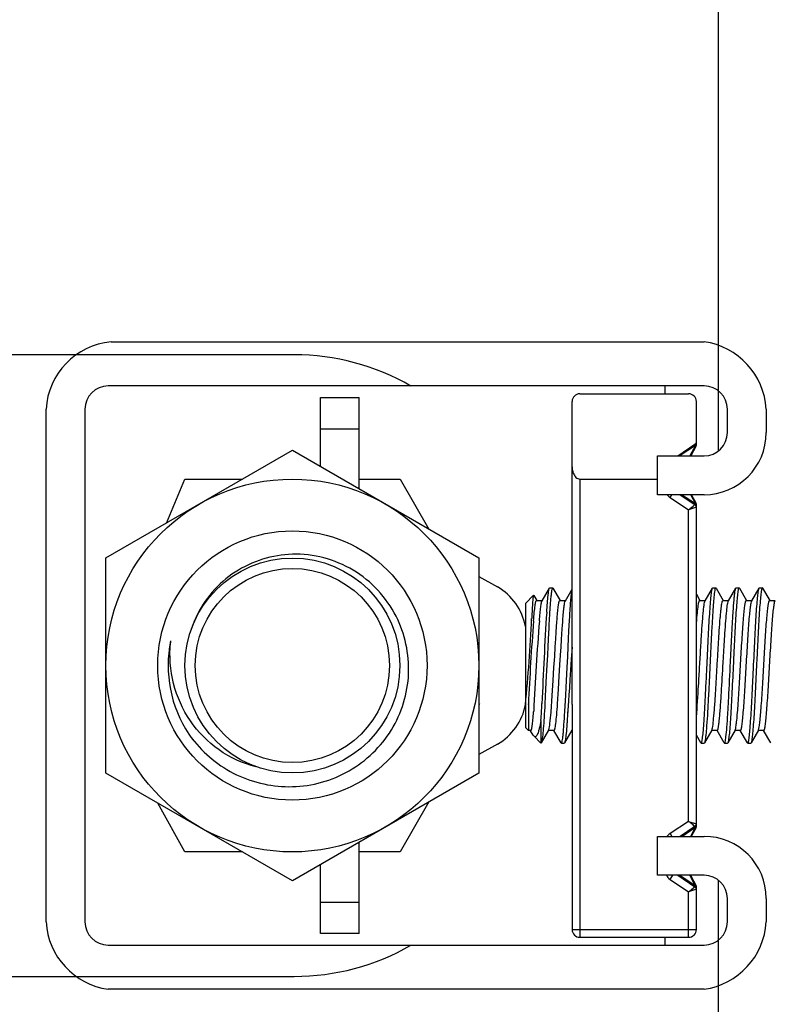
# Model space of a CAD drawing. Extents: x -697783 to -103859, y -72540 to 105660.
# Drawn here: x -504004 to -503733, y -28241 to -27885 of the extents above; entities that cross this region are included whole.
import ezdxf

# ---------------------------------------------------------------- set-up
doc = ezdxf.new("R2010")
doc.units = 0
doc.header["$LTSCALE"] = 1000
doc.header["$MEASUREMENT"] = 0
doc.layers.add('大样图', color=7, linetype='CONTINUOUS')

msp = doc.modelspace()

# ---------------------------------------------------------------- linework, layer by layer
at = {"layer": '大样图', "linetype": 'Continuous', "lineweight": -2}
for p, q in [((-503751.51, -28040.82), (-503751.51, -27400.64)), ((-503751.51, -28883.25), (-503751.51, -28195.8))]:
    msp.add_line(p, q, dxfattribs=at)
at = {"layer": '大样图'}
for p, q in [((-503970.67, -28001.46), (-503756.73, -28001.46)), ((-503904.61, -28006.16), (-504013.17, -28006.16)), ((-503756.73, -28017.41), (-503971.74, -28017.41)), ((-503770.74, -28020.21), (-503770.74, -28017.41)), ((-503895.19, -28021.61), (-503881.17, -28021.61)), ((-503895.19, -28046.46), (-503895.19, -28021.61)), ((-503881.17, -28054.55), (-503881.17, -28021.61)), ((-503801.57, -28020.21), (-503762.33, -28020.21)), ((-503994.16, -28074.62), (-503994.16, -28025.82)), ((-503980.15, -28025.82), (-503980.15, -28066.53)), ((-503804.38, -28132.39), (-503804.38, -28023.02)), ((-503759.53, -28037.67), (-503759.53, -28023.02)), ((-503748.32, -28034.23), (-503748.32, -28025.82)), ((-503734.31, -28025.82), (-503734.31, -28034.23)), ((-503895.19, -28032.83), (-503881.17, -28032.83)), ((-503766.26, -28042.64), (-503760.03, -28038.48)), ((-503765.69, -28042.64), (-503759.85, -28038.74)), ((-503759.85, -28038.94), (-503761.83, -28042.64)), ((-503759.63, -28039.06), (-503761.55, -28042.64)), ((-503759.85, -28038.94), (-503759.85, -28038.74)), ((-503759.63, -28039.06), (-503759.85, -28038.94)), ((-503759.71, -28038.88), (-503759.82, -28038.93)), ((-503759.53, -28038.66), (-503759.53, -28037.86)), ((-503972.54, -28079.47), (-503905.28, -28040.64)), ((-503905.28, -28040.64), (-503838.01, -28079.47)), ((-503773.55, -28042.64), (-503756.73, -28042.64)), ((-503773.55, -28056.65), (-503773.55, -28042.64)), ((-503950.72, -28066.88), (-503944.11, -28051.04)), ((-503944.11, -28051.04), (-503923.3, -28051.04)), ((-503881.17, -28051.04), (-503866.44, -28051.04)), ((-503866.44, -28051.04), (-503856.03, -28069.07)), ((-503801.57, -28051.04), (-503773.55, -28051.04)), ((-503801.57, -28051.04), (-503801.57, -28134.39)), ((-503756.73, -28056.65), (-503773.55, -28056.65)), ((-503769, -28057.63), (-503768.34, -28056.65)), ((-503769, -28057.63), (-503762.33, -28062.07)), ((-503765.42, -28056.65), (-503760.03, -28060.24)), ((-503759.85, -28059.98), (-503764.85, -28056.65)), ((-503759.85, -28059.78), (-503761.53, -28056.65)), ((-503759.63, -28059.67), (-503761.25, -28056.65)), ((-503759.53, -28061.17), (-503762.33, -28062.07)), ((-503759.85, -28059.78), (-503759.63, -28059.67)), ((-503759.85, -28059.98), (-503759.85, -28059.78)), ((-503759.71, -28059.84), (-503759.82, -28059.79)), ((-503759.53, -28061.16), (-503759.53, -28060.06)), ((-503759.53, -28176.34), (-503759.53, -28061.17)), ((-503762.33, -28174.55), (-503762.33, -28062.07)), ((-503980.15, -28066.53), (-503980.15, -28210.8)), ((-503994.16, -28210.8), (-503994.16, -28074.62)), ((-503972.54, -28157.15), (-503972.54, -28079.47)), ((-503838.01, -28079.47), (-503838.01, -28157.15)), ((-503838.01, -28086.22), (-503831.3, -28089.94)), ((-503821.19, -28095.89), (-503818.25, -28092.95)), ((-503818.17, -28092.98), (-503818.25, -28092.95)), ((-503818.17, -28092.98), (-503817.1, -28094.82)), ((-503815.2, -28094.94), (-503812.55, -28090.38)), ((-503812.55, -28090.38), (-503812.44, -28090.28)), ((-503812.44, -28090.28), (-503811.38, -28090.28)), ((-503812.44, -28090.28), (-503811.38, -28090.28)), ((-503811.38, -28090.28), (-503811.4, -28090.28)), ((-503811.27, -28090.38), (-503811.38, -28090.28)), ((-503811.27, -28090.38), (-503808.7, -28094.82)), ((-503806.79, -28094.94), (-503804.38, -28090.79)), ((-503759.53, -28092.6), (-503758.25, -28094.82)), ((-503756.34, -28094.94), (-503753.69, -28090.38)), ((-503753.69, -28090.38), (-503753.58, -28090.28)), ((-503753.58, -28090.28), (-503752.52, -28090.28)), ((-503753.58, -28090.28), (-503752.52, -28090.28)), ((-503752.52, -28090.28), (-503752.54, -28090.28)), ((-503752.41, -28090.38), (-503752.52, -28090.28)), ((-503752.41, -28090.38), (-503749.84, -28094.82)), ((-503747.93, -28094.94), (-503745.28, -28090.38)), ((-503745.28, -28090.38), (-503745.17, -28090.28)), ((-503745.17, -28090.28), (-503744.12, -28090.28)), ((-503745.17, -28090.28), (-503744.12, -28090.28)), ((-503744.12, -28090.28), (-503744.13, -28090.28)), ((-503744.01, -28090.38), (-503744.12, -28090.28)), ((-503744.01, -28090.38), (-503741.43, -28094.82)), ((-503739.52, -28094.94), (-503736.87, -28090.38)), ((-503736.87, -28090.38), (-503736.76, -28090.28)), ((-503736.76, -28090.28), (-503735.71, -28090.28)), ((-503736.76, -28090.28), (-503735.71, -28090.28)), ((-503735.71, -28090.28), (-503735.72, -28090.28)), ((-503735.6, -28090.38), (-503735.71, -28090.28)), ((-503735.6, -28090.38), (-503733.02, -28094.82)), ((-503821.19, -28095.89), (-503821.19, -28132.39)), ((-503817.17, -28094.82), (-503815.13, -28094.82)), ((-503808.76, -28094.82), (-503806.72, -28094.82)), ((-503758.31, -28094.82), (-503756.27, -28094.82)), ((-503749.9, -28094.82), (-503747.87, -28094.82)), ((-503741.49, -28094.82), (-503739.46, -28094.82)), ((-503733.09, -28094.82), (-503731.05, -28094.82)), ((-503940.1, -28100.96), (-503940.14, -28101.04)), ((-503837.79, -28132.01), (-503838.01, -28132.39)), ((-503821.19, -28132.39), (-503821.19, -28140.73)), ((-503820.12, -28132.1), (-503820.13, -28132.33)), ((-503820.13, -28132.33), (-503820.11, -28132.11)), ((-503820.13, -28132.33), (-503820.13, -28141.8)), ((-503815.23, -28132.16), (-503815.22, -28132.07)), ((-503804.38, -28132.39), (-503804.38, -28213.6)), ((-503818.24, -28135.11), (-503818.21, -28134.76)), ((-503811.93, -28135.18), (-503811.93, -28135.13)), ((-503806.99, -28135.06), (-503806.97, -28134.78)), ((-503805.93, -28135.06), (-503806.01, -28135.13)), ((-503805.93, -28135.07), (-503805.94, -28135.14)), ((-503805.94, -28135.14), (-503805.94, -28135.21)), ((-503801.57, -28134.39), (-503801.57, -28216.41)), ((-503815.59, -28138.1), (-503815.59, -28146.34)), ((-503821.19, -28140.73), (-503820.13, -28141.8)), ((-503819.27, -28141.8), (-503820.13, -28141.8)), ((-503819.32, -28141.83), (-503819.34, -28141.8)), ((-503818.38, -28143.44), (-503819.32, -28141.83)), ((-503818.09, -28143.83), (-503818.38, -28143.44)), ((-503812.83, -28141.68), (-503815.48, -28146.24)), ((-503810.86, -28141.8), (-503812.9, -28141.8)), ((-503808.34, -28146.24), (-503810.93, -28141.8)), ((-503804.43, -28141.68), (-503807.07, -28146.24)), ((-503804.38, -28141.8), (-503804.49, -28141.8)), ((-503804.43, -28141.68), (-503804.38, -28141.58)), ((-503757.89, -28146.24), (-503759.53, -28143.42)), ((-503753.98, -28141.68), (-503756.62, -28146.24)), ((-503752, -28141.8), (-503754.04, -28141.8)), ((-503749.48, -28146.24), (-503752.07, -28141.8)), ((-503745.57, -28141.68), (-503748.21, -28146.24)), ((-503743.6, -28141.8), (-503745.63, -28141.8)), ((-503745.57, -28141.68), (-503745.49, -28141.52)), ((-503741.07, -28146.24), (-503743.66, -28141.8)), ((-503737.16, -28141.68), (-503739.8, -28146.24)), ((-503735.19, -28141.8), (-503737.22, -28141.8)), ((-503737.16, -28141.68), (-503737.09, -28141.53)), ((-503732.67, -28146.24), (-503735.25, -28141.8)), ((-503831.3, -28146.68), (-503838.01, -28150.4)), ((-503818.09, -28143.83), (-503815.59, -28146.34)), ((-503815.48, -28146.24), (-503815.59, -28146.34)), ((-503808.34, -28146.24), (-503808.23, -28146.34)), ((-503808.23, -28146.34), (-503807.18, -28146.34)), ((-503808.23, -28146.34), (-503807.18, -28146.34)), ((-503808.23, -28146.34), (-503808.22, -28146.34)), ((-503807.07, -28146.24), (-503807.18, -28146.34)), ((-503757.89, -28146.24), (-503757.78, -28146.34)), ((-503757.78, -28146.34), (-503756.73, -28146.34)), ((-503757.78, -28146.34), (-503756.73, -28146.34)), ((-503757.78, -28146.34), (-503757.77, -28146.34)), ((-503756.62, -28146.24), (-503756.73, -28146.34)), ((-503749.48, -28146.24), (-503749.37, -28146.34)), ((-503749.37, -28146.34), (-503748.32, -28146.34)), ((-503749.37, -28146.34), (-503748.32, -28146.34)), ((-503748.21, -28146.24), (-503748.32, -28146.34)), ((-503741.07, -28146.24), (-503740.96, -28146.34)), ((-503740.96, -28146.34), (-503739.91, -28146.34)), ((-503740.96, -28146.34), (-503739.91, -28146.34)), ((-503740.96, -28146.34), (-503740.95, -28146.34)), ((-503739.8, -28146.24), (-503739.91, -28146.34)), ((-503905.28, -28195.98), (-503972.54, -28157.15)), ((-503838.01, -28157.15), (-503905.28, -28195.98)), ((-503944.11, -28185.58), (-503953.79, -28167.97)), ((-503856.03, -28167.55), (-503866.44, -28185.58)), ((-503762.33, -28174.55), (-503769, -28178.99)), ((-503762.33, -28174.55), (-503759.53, -28175.45)), ((-503769, -28178.99), (-503768.34, -28179.97)), ((-503760.03, -28176.38), (-503765.42, -28179.97)), ((-503764.81, -28179.97), (-503760.07, -28176.81)), ((-503759.91, -28176.69), (-503761.64, -28179.97)), ((-503759.63, -28176.74), (-503761.34, -28179.97)), ((-503760.11, -28176.62), (-503760.07, -28176.81)), ((-503759.97, -28176.53), (-503759.91, -28176.69)), ((-503759.91, -28176.47), (-503759.85, -28176.62)), ((-503759.91, -28176.69), (-503759.85, -28176.62)), ((-503759.89, -28176.45), (-503759.83, -28176.6)), ((-503759.85, -28176.62), (-503759.83, -28176.6)), ((-503759.63, -28176.74), (-503759.85, -28176.62)), ((-503759.76, -28176.57), (-503759.83, -28176.6)), ((-503759.71, -28176.55), (-503759.76, -28176.57)), ((-503881.17, -28215.01), (-503881.17, -28182.07)), ((-503773.55, -28179.97), (-503756.73, -28179.97)), ((-503773.55, -28193.98), (-503773.55, -28179.97)), ((-503923.3, -28185.58), (-503944.11, -28185.58)), ((-503866.44, -28185.58), (-503881.17, -28185.58)), ((-503895.19, -28215.01), (-503895.19, -28190.16)), ((-503756.73, -28193.98), (-503773.55, -28193.98)), ((-503769, -28195.53), (-503767.97, -28193.98)), ((-503769, -28195.53), (-503762.33, -28199.97)), ((-503766.26, -28193.98), (-503760.03, -28198.14)), ((-503760.07, -28197.71), (-503765.69, -28193.98)), ((-503759.92, -28197.82), (-503761.93, -28193.98)), ((-503761.64, -28193.98), (-503759.63, -28197.79)), ((-503759.53, -28199.07), (-503762.33, -28199.97)), ((-503762.33, -28216.41), (-503762.33, -28199.97)), ((-503759.97, -28197.99), (-503759.92, -28197.82)), ((-503759.88, -28197.86), (-503759.92, -28197.82)), ((-503759.85, -28197.91), (-503759.88, -28197.86)), ((-503759.86, -28197.92), (-503759.79, -28197.88)), ((-503759.68, -28197.97), (-503759.86, -28197.92)), ((-503759.79, -28197.88), (-503759.63, -28197.79)), ((-503759.61, -28198.63), (-503759.77, -28198.15)), ((-503759.53, -28213.6), (-503759.53, -28198.19)), ((-503881.17, -28203.79), (-503895.19, -28203.79)), ((-503748.32, -28210.8), (-503748.32, -28202.39)), ((-503734.31, -28202.39), (-503734.31, -28210.8)), ((-503804.38, -28213.6), (-503759.53, -28213.6)), ((-503881.17, -28215.01), (-503895.19, -28215.01)), ((-503762.33, -28216.41), (-503801.57, -28216.41)), ((-503770.74, -28219.21), (-503770.74, -28216.41)), ((-503971.74, -28219.21), (-503756.73, -28219.21)), ((-504035.22, -28230.52), (-503904.61, -28230.52)), ((-503756.73, -28235.16), (-503971.74, -28235.16))]:
    msp.add_line(p, q, dxfattribs=at)
for radius in [67.27, 48.59, 38.78, 35.03]:
    msp.add_circle((-503905.28, -28118.31), radius, dxfattribs=at)
for centre, radius, start, end in [((-503968.25, -28027.31), 25.96, 95.364, 176.7139), ((-503760.42, -28027.35), 26.15, 3.3664, 81.8954), ((-503904.61, -28090.3), 84.13, 59.9917, 90), ((-503971.74, -28025.82), 8.41, 90, 180), ((-503756.73, -28025.82), 8.41, 0, 90), ((-503801.57, -28023.02), 2.8, 90, 180), ((-503762.33, -28023.02), 2.8, 0, 90), ((-503756.73, -28034.23), 22.42, 270, 0), ((-503756.73, -28034.23), 8.41, 270, 0), ((-503760.65, -28037.55), 1.12, 303.6901, 324.5777), ((-503760.19, -28037.93), 1.06, 288.7666, 290.2059), ((-503760.01, -28038.33), 0.627, 298.7157, 301.8919), ((-503760.37, -28038.66), 0.841, 331.8161, 0), ((-503766.82, -28054.37), 3.92, 215.8766, 236.3099), ((-503760.65, -28061.17), 1.12, 0, 56.3099), ((-503760.19, -28060.79), 1.06, 69.7906, 71.2256), ((-503760.01, -28060.39), 0.627, 58.1, 61.2862), ((-503760.37, -28060.06), 0.841, 0, 28.1839), ((-503841.49, -28107.87), 20.62, 10.2123, 60.3984), ((-502476.85, -28184.45), 1339.4, 176.34394, 177.75901), ((-503904.82, -28117.28), 38.87, 155.3125, 161.841), ((-504377.48, -28076.65), 559.08, 354.2668, 357.4687), ((-502805.06, -28180.13), 1016.2, 175.59972, 177.30425), ((-502692.58, -28189.28), 1126.95, 175.56623, 177.22692), ((-503601.73, -28118.47), 208.76, 175.3344, 175.4613), ((-503905.28, -28118.31), 44.83, 168.5415, 213.5415), ((-503905.26, -28118.31), 44.85, 169.9464, 172.3478), ((-503905.43, -28118.28), 44.67, 168.542, 169.9459), ((-503904.99, -28114.09), 44.47, 173.9459, 174.8169), ((-503841.5, -28128.75), 20.63, 299.6309, 349.8411), ((-504262.82, -28108.21), 448.23, 356.1755, 356.9362), ((-503905.37, -28118.37), 44.72, 213.5425, 215.6827), ((-503906.03, -28117.46), 44.69, 214.9875, 216.7422), ((-503905.96, -28117.4), 44.78, 216.7418, 217.5926), ((-503905.25, -28118.29), 44.86, 215.6822, 216.9686), ((-503760.65, -28175.45), 1.12, 303.6901, 0), ((-503766.82, -28182.25), 3.92, 123.6901, 144.1236), ((-503761.15, -28175.19), 1.95, 303.6772, 309.4206), ((-503761.17, -28175.76), 1.58, 327.9596, 331.995), ((-503761.3, -28175.69), 1.73, 331.9882, 335.2929), ((-503761.48, -28175.61), 1.92, 335.3163, 339.6423), ((-503759.99, -28175.99), 0.624, 297.0869, 301.1384), ((-503759.94, -28176.09), 0.516, 301.1791, 304.2817), ((-503756.73, -28202.39), 22.42, 0, 90), ((-503766.82, -28192.26), 3.92, 206.1206, 236.3099), ((-503756.73, -28202.39), 8.41, 0, 90), ((-503761.16, -28199.35), 1.97, 50.7761, 56.4499), ((-503760.65, -28199.07), 1.12, 0, 56.3099), ((-503680.58, -28174.15), 82.75, 196.6885, 196.8028), ((-503735.2, -28190.63), 25.7, 196.8197, 197.0166), ((-503968.05, -28209.27), 26.15, 183.3663, 261.8956), ((-503971.74, -28210.8), 8.41, 180, 270), ((-503760.42, -28209.27), 26.15, 278.1044, 356.6337), ((-503756.73, -28210.8), 8.41, 270, 0), ((-503801.57, -28213.6), 2.8, 180, 270), ((-503762.33, -28213.6), 2.8, 270, 0), ((-503904.61, -28146.39), 84.13, 270, 300.0083)]:
    msp.add_arc(centre, radius, start, end, dxfattribs=at)
for points, knots in [([(-503759.85, -28038.74), (-503759.83, -28038.65), (-503759.79, -28038.41), (-503759.99, -28038.46), (-503760.03, -28038.48)], [0, 0, 0, 0, 0.652586, 1, 1, 1, 1]), ([(-503759.85, -28038.74), (-503759.82, -28038.73), (-503759.72, -28038.69), (-503759.61, -28038.63), (-503759.57, -28038.57)], [0, 0, 0, 0, 0.298151, 1, 1, 1, 1]), ([(-503759.57, -28038.57), (-503759.56, -28038.55), (-503759.54, -28038.52), (-503759.53, -28038.48), (-503759.53, -28038.46)], [0, 0, 0, 0, 0.519447, 1, 1, 1, 1]), ([(-503804.38, -28046.6), (-503804.38, -28047.04), (-503804.27, -28047.95), (-503803.82, -28049.27), (-503803.05, -28050.51), (-503802.08, -28051.04), (-503801.57, -28051.04)], [0, 0, 0, 0, 0.235531, 0.478205, 0.731471, 1, 1, 1, 1]), ([(-503762.33, -28062.07), (-503761.8, -28061.65), (-503761.01, -28061.06), (-503760.28, -28060.4), (-503760.03, -28060.24)], [0, 0, 0, 0, 0.698346, 1, 1, 1, 1]), ([(-503760.03, -28060.24), (-503759.99, -28060.27), (-503759.79, -28060.31), (-503759.83, -28060.07), (-503759.85, -28059.98)], [0, 0, 0, 0, 0.346904, 1, 1, 1, 1]), ([(-503759.85, -28059.98), (-503759.82, -28059.99), (-503759.72, -28060.03), (-503759.61, -28060.09), (-503759.57, -28060.16)], [0, 0, 0, 0, 0.29815, 1, 1, 1, 1]), ([(-503759.57, -28060.16), (-503759.56, -28060.17), (-503759.54, -28060.21), (-503759.53, -28060.24), (-503759.53, -28060.26)], [0, 0, 0, 0, 0.519543, 1, 1, 1, 1]), ([(-503905.28, -28078.15), (-503912.49, -28078.35), (-503927.09, -28082.81), (-503937.07, -28094.41), (-503940.1, -28100.96)], [0, 0, 0, 0, 0.500095, 1, 1, 1, 1]), ([(-503867.86, -28100.51), (-503871.29, -28093.77), (-503882.16, -28081.97), (-503897.72, -28077.94), (-503905.28, -28078.15)], [0, 0, 0, 0, 0.500108, 1, 1, 1, 1]), ([(-503818.25, -28092.95), (-503818.31, -28093), (-503818.36, -28093.25), (-503818.44, -28093.71), (-503818.52, -28094.43), (-503818.65, -28095.85), (-503818.79, -28098.19), (-503818.89, -28100.2), (-503818.94, -28101.34)], [0, 0, 0, 0, 0.027491, 0.083885, 0.169406, 0.283463, 0.592757, 1, 1, 1, 1]), ([(-503811.4, -28090.28), (-503811.5, -28090.31), (-503811.62, -28090.74), (-503811.78, -28091.41), (-503811.94, -28092.63), (-503812.11, -28094.22), (-503812.27, -28096.22), (-503812.52, -28099.59), (-503812.67, -28102.29), (-503814.18, -28132.14)], [0, 0, 0, 0, 0.023099, 0.076921, 0.162181, 0.277789, 0.421938, 0.592279, 1, 1, 1, 1]), ([(-503813.52, -28099.04), (-503813.45, -28097.91), (-503813.3, -28095.92), (-503813.09, -28093.31), (-503812.84, -28091.56), (-503812.7, -28090.64), (-503812.55, -28090.38)], [0, 0, 0, 0, 0.387565, 0.689151, 0.895137, 1, 1, 1, 1]), ([(-503806.98, -28134.92), (-503805.26, -28101.27), (-503804.98, -28097.04), (-503804.66, -28092.78), (-503804.38, -28091.23)], [0, 0, 0, 0, 0.628544, 1, 1, 1, 1]), ([(-503757.77, -28146.34), (-503757.7, -28146.32), (-503757.6, -28146.09), (-503757.49, -28145.7), (-503757.36, -28145.03), (-503757.18, -28143.68), (-503756.97, -28141.43), (-503756.72, -28138.13), (-503756.48, -28134.1), (-503756.23, -28129.51), (-503755.98, -28124.51), (-503755.64, -28117.57), (-503755.32, -28110.7), (-503754.98, -28104.17), (-503754.73, -28099.91), (-503754.48, -28096.33), (-503754.26, -28093.52), (-503753.99, -28091.65), (-503753.85, -28090.66), (-503753.69, -28090.38)], [0, 0, 0, 0, 0.003605, 0.011247, 0.023192, 0.039401, 0.084084, 0.143773, 0.216344, 0.299192, 0.389326, 0.483496, 0.670337, 0.756261, 0.832979, 0.897736, 0.948215, 0.982646, 1, 1, 1, 1]), ([(-503752.54, -28090.28), (-503752.64, -28090.31), (-503752.76, -28090.71), (-503752.91, -28091.34), (-503753.06, -28092.48), (-503753.22, -28093.96), (-503753.39, -28095.85), (-503753.62, -28099.02), (-503753.9, -28103.66), (-503754.22, -28109.83), (-503754.54, -28116.53), (-503754.87, -28123.34), (-503755.09, -28127.87), (-503755.21, -28130.08)], [0, 0, 0, 0, 0.007665, 0.025364, 0.053379, 0.091388, 0.138842, 0.195022, 0.330009, 0.488072, 0.659495, 0.833705, 1, 1, 1, 1]), ([(-503744.13, -28090.28), (-503744.2, -28090.3), (-503744.3, -28090.53), (-503744.41, -28090.92), (-503744.53, -28091.59), (-503744.72, -28092.94), (-503744.93, -28095.19), (-503745.18, -28098.49), (-503745.42, -28102.52), (-503745.67, -28107.11), (-503745.92, -28112.11), (-503746.25, -28119.05), (-503746.58, -28125.91), (-503746.92, -28132.45), (-503747.17, -28136.7), (-503747.42, -28140.29), (-503747.64, -28143.09), (-503747.91, -28144.97), (-503748.05, -28145.96), (-503748.21, -28146.24)], [0, 0, 0, 0, 0.003611, 0.011257, 0.023207, 0.039418, 0.084101, 0.143787, 0.21635, 0.299185, 0.389306, 0.483463, 0.670281, 0.756199, 0.832917, 0.897679, 0.948171, 0.982621, 1, 1, 1, 1]), ([(-503747.85, -28130.08), (-503747.62, -28125.72), (-503747.31, -28119.15), (-503746.9, -28110.52), (-503746.59, -28104.47), (-503746.28, -28099.21), (-503746.01, -28095.47), (-503745.78, -28093.1), (-503745.63, -28091.85), (-503745.47, -28090.98), (-503745.36, -28090.52), (-503745.28, -28090.38)], [0, 0, 0, 0, 0.329141, 0.495694, 0.6508, 0.785583, 0.892349, 0.93326, 0.965064, 0.987355, 1, 1, 1, 1]), ([(-503740.95, -28146.34), (-503740.88, -28146.32), (-503740.78, -28146.09), (-503740.67, -28145.7), (-503740.55, -28145.03), (-503740.37, -28143.68), (-503740.15, -28141.43), (-503739.91, -28138.13), (-503739.66, -28134.1), (-503739.41, -28129.51), (-503739.16, -28124.51), (-503738.83, -28117.57), (-503738.5, -28110.7), (-503738.16, -28104.17), (-503737.91, -28099.91), (-503737.66, -28096.33), (-503737.44, -28093.52), (-503737.17, -28091.65), (-503737.03, -28090.66), (-503736.87, -28090.38)], [0, 0, 0, 0, 0.003604, 0.011244, 0.023189, 0.039398, 0.084082, 0.143773, 0.216344, 0.299191, 0.38933, 0.483504, 0.670341, 0.756264, 0.832985, 0.897741, 0.948217, 0.982646, 1, 1, 1, 1]), ([(-503735.72, -28090.28), (-503735.79, -28090.3), (-503735.89, -28090.53), (-503736, -28090.92), (-503736.12, -28091.59), (-503736.31, -28092.94), (-503736.52, -28095.19), (-503736.77, -28098.5), (-503737.01, -28102.52), (-503737.26, -28107.11), (-503737.51, -28112.11), (-503737.85, -28119.05), (-503738.17, -28125.91), (-503738.51, -28132.45), (-503738.76, -28136.7), (-503739.01, -28140.29), (-503739.23, -28143.09), (-503739.5, -28144.97), (-503739.64, -28145.96), (-503739.8, -28146.24)], [0, 0, 0, 0, 0.003611, 0.011258, 0.023209, 0.039422, 0.084107, 0.143792, 0.216356, 0.299194, 0.389317, 0.483473, 0.670291, 0.756211, 0.832929, 0.897688, 0.948175, 0.982622, 1, 1, 1, 1]), ([(-503818.26, -28102.16), (-503818.18, -28101.12), (-503818.02, -28099.31), (-503817.79, -28097.22), (-503817.6, -28095.98), (-503817.46, -28095.37), (-503817.36, -28095.02), (-503817.23, -28094.82), (-503817.17, -28094.82)], [0, 0, 0, 0, 0.417353, 0.72929, 0.841771, 0.92395, 0.975651, 1, 1, 1, 1]), ([(-503816.15, -28102.16), (-503816.08, -28101.23), (-503815.94, -28099.59), (-503815.72, -28097.43), (-503815.49, -28095.95), (-503815.34, -28095.17), (-503815.2, -28094.94)], [0, 0, 0, 0, 0.38118, 0.680309, 0.888233, 1, 1, 1, 1]), ([(-503811.93, -28135.18), (-503809.72, -28100.55), (-503809.57, -28098.89), (-503809.34, -28096.83), (-503809.11, -28095.55), (-503808.94, -28094.99), (-503808.82, -28094.82), (-503808.76, -28094.82)], [0, 0, 0, 0, 0.418158, 0.729515, 0.923411, 0.975112, 1, 1, 1, 1]), ([(-503809.6, -28132.13), (-503807.74, -28102.04), (-503807.59, -28100.17), (-503807.36, -28097.74), (-503807.1, -28096.08), (-503806.94, -28095.2), (-503806.79, -28094.94)], [0, 0, 0, 0, 0.381754, 0.681975, 0.890091, 1, 1, 1, 1]), ([(-503759.53, -28103.93), (-503759.44, -28102.66), (-503759.27, -28100.42), (-503759.01, -28097.83), (-503758.8, -28096.28), (-503758.64, -28095.51), (-503758.53, -28095.08), (-503758.38, -28094.82), (-503758.31, -28094.82)], [0, 0, 0, 0, 0.41482, 0.72823, 0.841797, 0.924784, 0.976685, 1, 1, 1, 1]), ([(-503759.53, -28136.88), (-503759.18, -28133.13), (-503758.82, -28127.07), (-503758.33, -28118.71), (-503757.95, -28112), (-503757.57, -28105.84), (-503757.24, -28101.31), (-503756.96, -28098.37), (-503756.78, -28096.79), (-503756.58, -28095.7), (-503756.45, -28095.12), (-503756.34, -28094.94)], [0, 0, 0, 0, 0.268555, 0.432232, 0.596778, 0.747731, 0.871839, 0.920321, 0.958291, 0.984973, 1, 1, 1, 1]), ([(-503752.59, -28128.18), (-503752.47, -28126.31), (-503752.24, -28122.49), (-503751.92, -28116.76), (-503751.59, -28111.12), (-503751.27, -28105.92), (-503750.99, -28102.03), (-503750.76, -28099.38), (-503750.59, -28097.81), (-503750.43, -28096.58), (-503750.27, -28095.65), (-503750.14, -28095.14), (-503749.99, -28094.82), (-503749.9, -28094.82)], [0, 0, 0, 0, 0.167056, 0.342036, 0.51408, 0.67247, 0.807366, 0.863327, 0.910435, 0.947987, 0.975456, 0.992576, 1, 1, 1, 1]), ([(-503750.48, -28128.18), (-503750.26, -28124.55), (-503749.95, -28119.09), (-503749.54, -28111.91), (-503749.23, -28106.87), (-503748.92, -28102.46), (-503748.62, -28098.96), (-503748.37, -28096.69), (-503748.13, -28095.48), (-503748.01, -28095.07), (-503747.93, -28094.94)], [0, 0, 0, 0, 0.326529, 0.491938, 0.646319, 0.780991, 0.888404, 0.962618, 0.986009, 1, 1, 1, 1]), ([(-503745.49, -28141.52), (-503745.36, -28141.17), (-503745.19, -28140.2), (-503744.95, -28138.38), (-503744.72, -28135.85), (-503744.37, -28131.38), (-503743.97, -28124.86), (-503743.58, -28117.95), (-503743.25, -28112.26), (-503743, -28108.2), (-503742.76, -28104.5), (-503742.52, -28101.27), (-503742.28, -28098.63), (-503742.05, -28096.7), (-503741.83, -28095.5), (-503741.67, -28094.98), (-503741.55, -28094.82), (-503741.49, -28094.82)], [0, 0, 0, 0, 0.02345, 0.063033, 0.11754, 0.185131, 0.349903, 0.534772, 0.62682, 0.714344, 0.794313, 0.863966, 0.920906, 0.963205, 0.989525, 0.996562, 1, 1, 1, 1]), ([(-503743.6, -28141.8), (-503743.54, -28141.8), (-503743.42, -28141.63), (-503743.25, -28141.09), (-503743.03, -28139.85), (-503742.8, -28137.85), (-503742.55, -28135.12), (-503742.31, -28131.79), (-503742.06, -28127.97), (-503741.81, -28123.81), (-503741.48, -28118), (-503741.15, -28112.24), (-503740.81, -28106.75), (-503740.56, -28103.15), (-503740.31, -28100.1), (-503740.08, -28097.7), (-503739.83, -28096.06), (-503739.67, -28095.19), (-503739.52, -28094.94)], [0, 0, 0, 0, 0.003516, 0.010771, 0.037949, 0.081609, 0.140308, 0.211978, 0.294061, 0.383613, 0.477416, 0.664254, 0.750572, 0.827952, 0.893624, 0.945254, 0.981055, 1, 1, 1, 1]), ([(-503737.09, -28141.53), (-503736.96, -28141.18), (-503736.79, -28140.21), (-503736.55, -28138.39), (-503736.31, -28135.87), (-503735.96, -28131.4), (-503735.56, -28124.88), (-503735.17, -28117.97), (-503734.84, -28112.27), (-503734.6, -28108.22), (-503734.35, -28104.51), (-503734.11, -28101.28), (-503733.87, -28098.64), (-503733.64, -28096.7), (-503733.42, -28095.5), (-503733.26, -28094.98), (-503733.14, -28094.82), (-503733.09, -28094.82)], [0, 0, 0, 0, 0.023312, 0.06278, 0.117199, 0.184734, 0.349474, 0.534403, 0.626505, 0.71409, 0.794123, 0.863837, 0.92083, 0.96317, 0.989516, 0.99656, 1, 1, 1, 1]), ([(-503735.19, -28141.8), (-503735.13, -28141.8), (-503735.01, -28141.63), (-503734.84, -28141.09), (-503734.62, -28139.85), (-503734.39, -28137.85), (-503734.14, -28135.12), (-503733.9, -28131.79), (-503733.65, -28127.97), (-503733.4, -28123.81), (-503733.07, -28118), (-503732.74, -28112.24), (-503732.4, -28106.75), (-503732.15, -28103.15), (-503731.9, -28100.1), (-503731.68, -28097.7), (-503731.42, -28096.06), (-503731.27, -28095.19), (-503731.12, -28094.94)], [0, 0, 0, 0, 0.003516, 0.010771, 0.037949, 0.081609, 0.140308, 0.211978, 0.294061, 0.383613, 0.477416, 0.664254, 0.750571, 0.827952, 0.893624, 0.945254, 0.981055, 1, 1, 1, 1]), ([(-503905.28, -28162.03), (-503898.2, -28161.84), (-503883.89, -28157.89), (-503868.02, -28142.5), (-503861.48, -28121.36), (-503864.65, -28106.81), (-503867.86, -28100.51)], [0, 0, 0, 0, 0.250101, 0.50014, 0.750107, 1, 1, 1, 1]), ([(-503918.33, -28154.82), (-503923.1, -28153.68), (-503932.3, -28149.51), (-503942.83, -28138.75), (-503948.97, -28125.01), (-503949.72, -28114.98), (-503949.28, -28110.08)], [0, 0, 0, 0, 0.249708, 0.499636, 0.749734, 1, 1, 1, 1]), ([(-503804.38, -28111.64), (-503806.03, -28136.64), (-503806.19, -28139.2), (-503806.46, -28142.51), (-503806.68, -28144.63), (-503806.9, -28145.75), (-503807, -28146.12), (-503807.07, -28146.24)], [0, 0, 0, 0, 0.387408, 0.691019, 0.897768, 0.962114, 1, 1, 1, 1]), ([(-503753.98, -28141.68), (-503753.89, -28141.53), (-503753.76, -28141.07), (-503753.5, -28139.66), (-503753.23, -28137.03), (-503752.89, -28132.99), (-503752.69, -28129.89), (-503752.59, -28128.18)], [0, 0, 0, 0, 0.038609, 0.10461, 0.31585, 0.620996, 1, 1, 1, 1]), ([(-503752, -28141.8), (-503751.9, -28141.8), (-503751.74, -28141.38), (-503751.59, -28140.74), (-503751.4, -28139.54), (-503751.22, -28137.98), (-503751.04, -28135.99), (-503750.77, -28132.68), (-503750.6, -28130.04), (-503750.48, -28128.18)], [0, 0, 0, 0, 0.022065, 0.075173, 0.160602, 0.277059, 0.422357, 0.593607, 1, 1, 1, 1]), ([(-503814.18, -28132.14), (-503814.27, -28133.79), (-503814.44, -28136.78), (-503814.71, -28140.78), (-503814.99, -28143.7), (-503815.19, -28145.29), (-503815.34, -28145.86)], [0, 0, 0, 0, 0.35893, 0.653729, 0.87067, 1, 1, 1, 1]), ([(-503810.86, -28141.8), (-503810.79, -28141.8), (-503810.64, -28141.52), (-503810.52, -28141.07), (-503810.36, -28140.24), (-503810.14, -28138.6), (-503809.88, -28135.85), (-503809.7, -28133.48), (-503809.6, -28132.13)], [0, 0, 0, 0, 0.023075, 0.075089, 0.158336, 0.272261, 0.586084, 1, 1, 1, 1]), ([(-503755.21, -28130.08), (-503755.32, -28132.16), (-503755.52, -28135.89), (-503755.82, -28140.27), (-503756.07, -28143.05), (-503756.23, -28144.53), (-503756.4, -28145.54), (-503756.52, -28146.08), (-503756.62, -28146.24)], [0, 0, 0, 0, 0.383711, 0.690971, 0.809132, 0.900843, 0.964663, 1, 1, 1, 1]), ([(-503749.16, -28145.97), (-503748.97, -28145.35), (-503748.77, -28143.56), (-503748.45, -28140.2), (-503748.15, -28135.53), (-503747.95, -28132.01), (-503747.85, -28130.08)], [0, 0, 0, 0, 0.121434, 0.337609, 0.636283, 1, 1, 1, 1]), ([(-503819.27, -28141.8), (-503819.21, -28141.8), (-503819.09, -28141.63), (-503818.92, -28141.07), (-503818.69, -28139.78), (-503818.46, -28137.71), (-503818.31, -28136.05), (-503818.24, -28135.11)], [0, 0, 0, 0, 0.024857, 0.076574, 0.270492, 0.581869, 1, 1, 1, 1]), ([(-503812.74, -28141.47), (-503812.5, -28140.76), (-503812.27, -28138.63), (-503812.05, -28136.54), (-503811.93, -28135.18)], [0, 0, 0, 0, 0.353033, 1, 1, 1, 1]), ([(-503808.22, -28146.34), (-503808.13, -28146.31), (-503808.01, -28145.98), (-503807.88, -28145.43), (-503807.73, -28144.46), (-503807.58, -28143.18), (-503807.43, -28141.56), (-503807.22, -28138.82), (-503807.08, -28136.62), (-503806.99, -28135.06)], [0, 0, 0, 0, 0.023662, 0.077002, 0.161182, 0.275478, 0.418505, 0.588461, 1, 1, 1, 1]), ([(-503815.59, -28138.1), (-503815.76, -28139.07), (-503816.03, -28140.42), (-503816.47, -28142.04), (-503816.77, -28142.91), (-503817.07, -28143.53), (-503817.37, -28143.95), (-503817.79, -28144.08), (-503818, -28143.92), (-503818.09, -28143.83)], [0, 0, 0, 0, 0.427992, 0.594856, 0.7284, 0.828419, 0.897175, 0.945336, 1, 1, 1, 1]), ([(-503941.44, -28144.72), (-503937.25, -28150.16), (-503926.16, -28159.23), (-503912.14, -28162.2), (-503905.28, -28162.03)], [0, 0, 0, 0, 0.500072, 1, 1, 1, 1]), ([(-503815.34, -28145.86), (-503815.35, -28145.9), (-503815.39, -28146.03), (-503815.43, -28146.16), (-503815.48, -28146.24)], [0, 0, 0, 0, 0.313274, 1, 1, 1, 1]), ([(-503749.37, -28146.34), (-503749.35, -28146.34), (-503749.22, -28146.26), (-503749.19, -28146.09), (-503749.16, -28145.97)], [0, 0, 0, 0, 0.133974, 1, 1, 1, 1]), ([(-503760.03, -28176.38), (-503760.28, -28176.22), (-503761.01, -28175.56), (-503761.8, -28174.97), (-503762.33, -28174.55)], [0, 0, 0, 0, 0.301655, 1, 1, 1, 1]), ([(-503759.94, -28176.31), (-503759.95, -28176.32), (-503759.97, -28176.35), (-503759.98, -28176.38), (-503759.98, -28176.39)], [0, 0, 0, 0, 0.464051, 1, 1, 1, 1]), ([(-503759.98, -28176.39), (-503759.98, -28176.41), (-503759.98, -28176.46), (-503759.98, -28176.5), (-503759.97, -28176.53)], [0, 0, 0, 0, 0.453877, 1, 1, 1, 1]), ([(-503759.9, -28176.28), (-503759.93, -28176.31), (-503759.94, -28176.39), (-503759.92, -28176.45), (-503759.91, -28176.47)], [0, 0, 0, 0, 0.668538, 1, 1, 1, 1]), ([(-503759.54, -28176.48), (-503759.54, -28176.46), (-503759.55, -28176.42), (-503759.56, -28176.38), (-503759.57, -28176.36)], [0, 0, 0, 0, 0.48312, 1, 1, 1, 1]), ([(-503762.33, -28199.97), (-503761.8, -28199.54), (-503761.01, -28198.96), (-503760.28, -28198.3), (-503760.03, -28198.14)], [0, 0, 0, 0, 0.698346, 1, 1, 1, 1]), ([(-503760.1, -28198.05), (-503760.1, -28198.02), (-503760.12, -28197.91), (-503760.1, -28197.79), (-503760.07, -28197.71)], [0, 0, 0, 0, 0.200998, 1, 1, 1, 1]), ([(-503759.94, -28198.2), (-503759.98, -28198.17), (-503759.99, -28198.08), (-503759.98, -28198.01), (-503759.97, -28197.99)], [0, 0, 0, 0, 0.672918, 1, 1, 1, 1]), ([(-503759.54, -28198.05), (-503759.54, -28198.07), (-503759.55, -28198.11), (-503759.56, -28198.15), (-503759.57, -28198.17)], [0, 0, 0, 0, 0.483166, 1, 1, 1, 1])]:
    msp.add_open_spline(points, degree=3, knots=knots, dxfattribs=at)
for points in [[(-503759.74, -28038.2), (-503759.63, -28038.05), (-503759.53, -28037.86), (-503759.53, -28037.67)], [(-503759.53, -28038.66), (-503759.53, -28038.74), (-503759.61, -28038.82), (-503759.68, -28038.86)], [(-503759.53, -28060.06), (-503759.53, -28059.98), (-503759.61, -28059.91), (-503759.68, -28059.86)], [(-503812.83, -28141.68), (-503812.79, -28141.62), (-503812.77, -28141.54), (-503812.74, -28141.47)], [(-503759.57, -28175.89), (-503759.54, -28175.75), (-503759.53, -28175.6), (-503759.53, -28175.45)], [(-503760.09, -28176.47), (-503760.11, -28176.52), (-503760.11, -28176.57), (-503760.11, -28176.62)], [(-503759.87, -28176.25), (-503759.92, -28176.3), (-503759.91, -28176.39), (-503759.89, -28176.45)], [(-503759.68, -28176.28), (-503759.63, -28176.16), (-503759.59, -28176.03), (-503759.57, -28175.89)], [(-503759.53, -28176.34), (-503759.53, -28176.41), (-503759.59, -28176.48), (-503759.65, -28176.51)], [(-503759.63, -28176.74), (-503759.59, -28176.66), (-503759.54, -28176.57), (-503759.54, -28176.48)], [(-503759.53, -28198.19), (-503759.53, -28198.1), (-503759.6, -28198.01), (-503759.68, -28197.97)], [(-503759.63, -28197.79), (-503759.59, -28197.87), (-503759.54, -28197.96), (-503759.54, -28198.05)], [(-503759.53, -28199.07), (-503759.53, -28198.92), (-503759.57, -28198.77), (-503759.61, -28198.63)]]:
    msp.add_open_spline(points, degree=3, dxfattribs=at)

doc.saveas('drawing.dxf')
